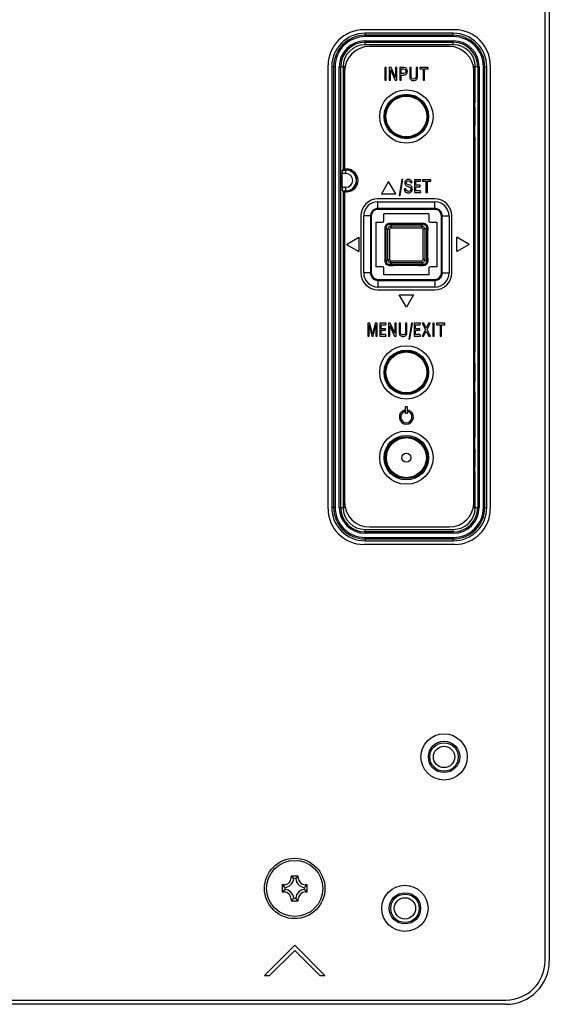
# Model space of a CAD drawing. Extents: x 0 to 3500, y 0 to 2300.
# Drawn here: x 3335 to 3409, y 558 to 696 of the extents above; entities that cross this region are included whole.
import ezdxf

# ---------------------------------------------------------------- set-up
doc = ezdxf.new("R2010")
doc.units = 0
doc.header["$LTSCALE"] = 192.5
doc.layers.get('0').update_dxf_attribs({"linetype": 'CONTINUOUS'})
for name, color, linetype in [('02___PRT_ALL_AXES', 7, 'CONTINUOUS'), ('03_ALL_AXES', 7, 'CONTINUOUS'), ('08_ALL_DRAFTS', 7, 'CONTINUOUS'), ('09_ALL_ROUNDS', 7, 'CONTINUOUS'), ('10_ALL_CHAMFER', 7, 'CONTINUOUS'), ('20_ALL_FEATURES', 7, 'CONTINUOUS')]:
    doc.layers.add(name, color=color, linetype=linetype)

msp = doc.modelspace()

# ---------------------------------------------------------------- linework, layer by layer
at = {"color": 9, "linetype": 'CONTINUOUS'}
for p, q in [((3408.8026, 563.6551), (3408.8026, 1264.4551)), ((3380.4517, 689.4551), (3380.068, 689.4551)), ((3399.3372, 689.4551), (3398.9535, 689.4551)), ((3385.3026, 669.3884), (3385.3026, 670.4551)), ((3393.3026, 669.3884), (3393.3026, 670.4551)), ((3393.3026, 669.5084), (3385.3026, 669.5084)), ((3393.3026, 669.3884), (3385.3026, 669.3884)), ((3384.3693, 668.4551), (3383.3026, 668.4551)), ((3384.2493, 668.4551), (3384.2493, 660.4551)), ((3384.3693, 668.4551), (3384.3693, 660.4551)), ((3394.236, 668.4551), (3395.3026, 668.4551)), ((3394.236, 660.4551), (3394.236, 668.4551)), ((3394.356, 660.4551), (3394.356, 668.4551)), ((3386.6925, 666.5659), (3386.4572, 666.8012)), ((3387.1918, 667.0652), (3386.9565, 667.3006)), ((3391.4134, 667.0652), (3391.6488, 667.3006)), ((3391.9127, 666.5659), (3392.1481, 666.8012)), ((3386.6925, 662.3443), (3386.4572, 662.109)), ((3391.9127, 662.3443), (3392.1481, 662.109)), ((3387.1918, 661.845), (3386.9565, 661.6097)), ((3391.4134, 661.845), (3391.6488, 661.6097)), ((3384.3693, 660.4551), (3383.3026, 660.4551)), ((3385.3026, 659.5218), (3393.3026, 659.5218)), ((3385.3026, 659.5218), (3385.3026, 658.4551)), ((3385.3026, 659.4018), (3393.3026, 659.4018)), ((3393.3026, 659.5218), (3393.3026, 658.4551)), ((3394.236, 660.4551), (3395.3026, 660.4551)), ((3380.068, 627.4551), (3380.4517, 627.4551)), ((3398.9535, 627.4551), (3399.3372, 627.4551)), ((3319.2069, 558.1551), (3403.3026, 558.1551))]:
    msp.add_line(p, q, dxfattribs=at)
at = {"color": 7, "linetype": 'CONTINUOUS'}
for p, q in [((3409.4026, 1264.4551), (3409.4026, 563.6551)), ((3396.1026, 694.6551), (3383.3026, 694.6551)), ((3378.3026, 627.2551), (3378.3026, 689.6551)), ((3380.411, 689.4918), (3380.6769, 689.4918)), ((3380.4518, 689.4754), (3380.411, 689.4918)), ((3380.4568, 689.4551), (3380.4517, 689.4755)), ((3380.4517, 689.4755), (3380.4517, 689.4551)), ((3380.4517, 684.3837), (3380.4517, 689.4551)), ((3380.4568, 689.4551), (3380.6671, 689.4551)), ((3380.4852, 689.0561), (3380.4568, 689.4551)), ((3398.7283, 689.4918), (3398.9943, 689.4918)), ((3398.7381, 689.4551), (3398.9484, 689.4551)), ((3398.9484, 689.4551), (3398.9201, 689.0561)), ((3398.9535, 689.4755), (3398.9484, 689.4551)), ((3398.9943, 689.4918), (3398.9535, 689.4754)), ((3398.9535, 689.4551), (3398.9535, 689.4755)), ((3398.9535, 689.4551), (3398.9535, 684.3946)), ((3401.1026, 689.6551), (3401.1026, 627.2551)), ((3380.4517, 684.3837), (3380.4852, 684.8542)), ((3380.5026, 684.4551), (3380.4721, 684.67)), ((3398.9026, 684.466), (3398.9026, 683.7051)), ((3398.9026, 683.7051), (3398.9682, 683.6789)), ((3398.9026, 681.2051), (3398.9682, 681.2313)), ((3398.9026, 681.2051), (3398.9026, 679.6051)), ((3398.8026, 679.6051), (3398.9026, 679.6051)), ((3398.9945, 679.5684), (3398.8026, 679.5684)), ((3398.9026, 679.6051), (3398.9945, 679.5684)), ((3398.9945, 657.584), (3398.9945, 679.5684)), ((3393.3026, 670.8551), (3385.3026, 670.8551)), ((3385.3026, 670.4551), (3393.3026, 670.4551)), ((3382.9026, 668.4551), (3382.9026, 660.4551)), ((3383.3026, 660.4551), (3383.3026, 668.4551)), ((3392.4526, 668.7551), (3386.1526, 668.7551)), ((3386.1526, 667.8051), (3386.1526, 668.7551)), ((3392.4526, 668.7551), (3392.4526, 667.8051)), ((3395.3026, 668.4551), (3395.3026, 660.4551)), ((3395.7026, 660.4551), (3395.7026, 668.4551)), ((3385.0026, 667.6051), (3385.9527, 667.6051)), ((3385.0026, 667.6051), (3385.0026, 661.3051)), ((3392.6526, 667.6051), (3393.6026, 667.6051)), ((3393.6026, 667.6051), (3393.6026, 661.3051)), ((3385.9527, 661.3051), (3385.0026, 661.3051)), ((3386.1526, 660.1551), (3386.1526, 661.1051)), ((3392.4526, 661.1051), (3392.4526, 660.1551)), ((3393.6026, 661.3051), (3392.6526, 661.3051)), ((3392.4526, 660.1551), (3386.1526, 660.1551)), ((3393.3026, 658.4551), (3385.3026, 658.4551)), ((3385.3026, 658.0551), (3393.3026, 658.0551)), ((3380.4852, 657.0561), (3380.4517, 657.5265)), ((3380.5026, 657.4551), (3380.4721, 657.2403)), ((3380.6026, 657.4551), (3380.5026, 657.4551)), ((3398.9026, 657.4551), (3398.8026, 657.4551)), ((3380.4517, 652.3837), (3380.4852, 652.8542)), ((3380.5026, 652.4551), (3380.4721, 652.67)), ((3380.5026, 652.4551), (3380.6026, 652.4551)), ((3398.8026, 652.4551), (3398.9026, 652.4551)), ((3398.9026, 649.3051), (3398.8026, 649.3051)), ((3398.9026, 649.3051), (3398.9026, 647.7051)), ((3398.9026, 647.7051), (3398.9682, 647.6789)), ((3398.9026, 645.2051), (3398.9682, 645.2313)), ((3398.9026, 645.2051), (3398.9026, 643.6051)), ((3398.9026, 637.3051), (3398.9026, 635.7051)), ((3398.9026, 635.7051), (3398.9682, 635.6789)), ((3398.9026, 633.2051), (3398.9682, 633.2313)), ((3398.9026, 633.2051), (3398.9026, 632.4551)), ((3380.4852, 632.0561), (3380.4517, 632.5265)), ((3380.4517, 627.4551), (3380.4517, 632.5265)), ((3380.5026, 632.4551), (3380.4721, 632.2403)), ((3398.9535, 632.5265), (3398.9535, 627.4551)), ((3380.4852, 627.8542), (3380.4568, 627.4551)), ((3398.9484, 627.4551), (3398.9201, 627.8542)), ((3380.4518, 627.4348), (3380.411, 627.4184)), ((3380.7037, 627.4184), (3380.411, 627.4184)), ((3380.4517, 627.4551), (3380.4517, 627.4348)), ((3380.4518, 627.4348), (3380.4568, 627.4551)), ((3380.6939, 627.4551), (3380.4568, 627.4551)), ((3398.9943, 627.4184), (3398.7015, 627.4184)), ((3398.9484, 627.4551), (3398.7113, 627.4551)), ((3398.9484, 627.4551), (3398.9535, 627.4348)), ((3398.9535, 627.4348), (3398.9535, 627.4551)), ((3398.9943, 627.4184), (3398.9535, 627.4348)), ((3396.1026, 622.2551), (3383.3026, 622.2551)), ((3373.6026, 565.8551), (3369.36, 561.6125)), ((3370.0671, 561.6125), (3373.6026, 565.148)), ((3377.8453, 561.6125), (3373.6026, 565.8551)), ((3373.6026, 565.148), (3377.1382, 561.6125)), ((3369.36, 561.6125), (3370.0671, 561.6125)), ((3377.1382, 561.6125), (3377.8453, 561.6125)), ((3403.3026, 557.5551), (3318.7213, 557.5551))]:
    msp.add_line(p, q, dxfattribs=at)
at = {"color": 2, "linetype": 'CONTINUOUS'}
for p, q in [((3386.4538, 689.3551), (3386.2559, 689.3551)), ((3386.2559, 689.3551), (3386.2559, 687.5551)), ((3386.4538, 687.5551), (3386.4538, 689.3551)), ((3387.1431, 689.3551), (3386.8779, 689.3551)), ((3386.8779, 689.3551), (3386.8779, 687.5551)), ((3387.0739, 689.0224), (3387.7398, 687.5551)), ((3387.0739, 687.5551), (3387.0739, 689.0224)), ((3387.7778, 687.9524), (3387.1431, 689.3551)), ((3387.9757, 689.3551), (3387.7778, 689.3551)), ((3387.7778, 689.3551), (3387.7778, 687.9524)), ((3387.9757, 687.5551), (3387.9757, 689.3551)), ((3388.976, 689.3551), (3388.3852, 689.3551)), ((3388.3852, 689.3551), (3388.3852, 687.5551)), ((3388.5812, 689.137), (3388.9019, 689.137)), ((3388.5812, 688.4984), (3388.5812, 689.137)), ((3388.7908, 688.4984), (3388.5812, 688.4984)), ((3389.9675, 689.3551), (3389.7696, 689.3551)), ((3389.7696, 689.3551), (3389.7696, 688.0962)), ((3389.9675, 688.1194), (3389.9675, 689.3551)), ((3390.8674, 689.3551), (3390.6695, 689.3551)), ((3390.6695, 689.3551), (3390.6695, 688.1718)), ((3390.8674, 688.134), (3390.8674, 689.3551)), ((3392.3493, 689.3551), (3391.1794, 689.3551)), ((3391.1794, 689.3551), (3391.1794, 689.137)), ((3391.1794, 689.137), (3391.6659, 689.137)), ((3391.6659, 689.137), (3391.6659, 687.5551)), ((3391.8619, 689.137), (3392.3493, 689.137)), ((3391.8619, 687.5551), (3391.8619, 689.137)), ((3392.3493, 689.137), (3392.3493, 689.3551)), ((3386.2559, 687.5551), (3386.4538, 687.5551)), ((3386.8779, 687.5551), (3387.0739, 687.5551)), ((3387.7398, 687.5551), (3387.9757, 687.5551)), ((3388.3852, 687.5551), (3388.5812, 687.5551)), ((3388.5812, 688.2839), (3388.936, 688.2839)), ((3388.5812, 687.5551), (3388.5812, 688.2839)), ((3391.6659, 687.5551), (3391.8619, 687.5551)), ((3386.8026, 673.2872), (3385.8026, 671.5551)), ((3387.8026, 671.5551), (3386.8026, 673.2872)), ((3388.6741, 673.5771), (3388.3026, 671.331)), ((3388.4372, 671.331), (3388.8096, 673.5771)), ((3388.8096, 673.5771), (3388.6741, 673.5771)), ((3389.9542, 673.0481), (3390.1014, 673.22)), ((3391.3503, 673.5551), (3390.4534, 673.5551)), ((3390.4534, 673.5551), (3390.4534, 671.7551)), ((3390.6493, 673.3431), (3391.2967, 673.3431)), ((3390.6493, 672.791), (3390.6493, 673.3431)), ((3391.2967, 673.3431), (3391.3503, 673.5551)), ((3392.7406, 673.5551), (3391.5707, 673.5551)), ((3391.5707, 673.5551), (3391.5707, 673.337)), ((3391.5707, 673.337), (3392.0572, 673.337)), ((3392.0572, 673.337), (3392.0572, 671.7551)), ((3392.2531, 673.337), (3392.7406, 673.337)), ((3392.2531, 671.7551), (3392.2531, 673.337)), ((3392.7406, 673.337), (3392.7406, 673.5551)), ((3389.1713, 672.3413), (3389.0056, 672.1695)), ((3391.2421, 672.791), (3390.6493, 672.791)), ((3390.6493, 672.5765), (3391.2421, 672.5765)), ((3390.6493, 671.9696), (3390.6493, 672.5765)), ((3391.2986, 671.9696), (3390.6493, 671.9696)), ((3391.2421, 672.5765), (3391.2421, 672.791)), ((3391.3562, 671.7551), (3391.2986, 671.9696)), ((3385.8026, 671.5551), (3387.8026, 671.5551)), ((3388.3026, 671.331), (3388.4372, 671.331)), ((3390.4534, 671.7551), (3391.3562, 671.7551)), ((3392.0572, 671.7551), (3392.2531, 671.7551)), ((3380.8706, 664.4551), (3382.6026, 665.4551)), ((3382.6026, 665.4551), (3382.6026, 663.4551)), ((3398.1347, 664.4551), (3396.4026, 665.4551)), ((3396.4026, 663.4551), (3396.4026, 665.4551)), ((3380.8706, 664.4551), (3382.6026, 663.4551)), ((3398.1347, 664.4551), (3396.4026, 663.4551)), ((3388.3026, 657.3551), (3390.3026, 657.3551)), ((3389.3026, 655.6231), (3388.3026, 657.3551)), ((3390.3026, 657.3551), (3389.3026, 655.6231)), ((3384.1827, 653.3551), (3383.8765, 653.3551)), ((3383.8765, 653.3551), (3383.8765, 651.5551)), ((3384.054, 653.154), (3384.4449, 651.5551)), ((3384.054, 651.5551), (3384.054, 653.154)), ((3384.5434, 651.8878), (3384.1827, 653.3551)), ((3384.9002, 653.3551), (3384.5434, 651.8878)), ((3384.638, 651.5551), (3385.028, 653.1553)), ((3385.2054, 653.3551), (3384.9002, 653.3551)), ((3385.028, 653.1553), (3385.028, 651.5551)), ((3385.2054, 651.5551), (3385.2054, 653.3551)), ((3386.4719, 653.3551), (3385.5749, 653.3551)), ((3385.5749, 653.3551), (3385.5749, 651.5551)), ((3385.7709, 653.1431), (3386.4182, 653.1431)), ((3385.7709, 652.591), (3385.7709, 653.1431)), ((3386.3636, 652.591), (3385.7709, 652.591)), ((3386.3636, 652.3765), (3386.3636, 652.591)), ((3386.4182, 653.1431), (3386.4719, 653.3551)), ((3387.0451, 653.3551), (3386.7799, 653.3551)), ((3386.7799, 653.3551), (3386.7799, 651.5551)), ((3386.9759, 653.0224), (3387.6418, 651.5551)), ((3386.9759, 651.5551), (3386.9759, 653.0224)), ((3387.6798, 651.9524), (3387.0451, 653.3551)), ((3387.8777, 653.3551), (3387.6798, 653.3551)), ((3387.6798, 653.3551), (3387.6798, 651.9524)), ((3387.8777, 651.5551), (3387.8777, 653.3551)), ((3388.4754, 653.3551), (3388.2775, 653.3551)), ((3388.2775, 653.3551), (3388.2775, 652.0962)), ((3388.4754, 652.1194), (3388.4754, 653.3551)), ((3389.3753, 653.3551), (3389.1773, 653.3551)), ((3389.1773, 653.3551), (3389.1773, 652.1718)), ((3389.3753, 652.134), (3389.3753, 653.3551)), ((3390.0168, 653.3771), (3389.6453, 651.131)), ((3389.7799, 651.131), (3390.1523, 653.3771)), ((3390.1523, 653.3771), (3390.0168, 653.3771)), ((3391.2988, 653.3551), (3390.4019, 653.3551)), ((3390.4019, 653.3551), (3390.4019, 651.5551)), ((3390.5978, 653.1431), (3391.2452, 653.1431)), ((3390.5978, 652.591), (3390.5978, 653.1431)), ((3391.1906, 652.591), (3390.5978, 652.591)), ((3391.1906, 652.3765), (3391.1906, 652.591)), ((3391.2452, 653.1431), (3391.2988, 653.3551)), ((3391.9784, 652.4789), (3391.5026, 651.5551)), ((3391.7424, 653.3551), (3391.5045, 653.3551)), ((3391.5045, 653.3551), (3391.9784, 652.4789)), ((3392.0915, 652.7031), (3391.7424, 653.3551)), ((3392.4298, 653.3551), (3392.0915, 652.7031)), ((3392.2075, 652.4862), (3392.655, 653.3551)), ((3392.7047, 651.5551), (3392.2075, 652.4862)), ((3392.655, 653.3551), (3392.4298, 653.3551)), ((3393.2224, 653.3551), (3393.0245, 653.3551)), ((3393.0245, 653.3551), (3393.0245, 651.5551)), ((3393.2224, 651.5551), (3393.2224, 653.3551)), ((3394.7287, 653.3551), (3393.5588, 653.3551)), ((3393.5588, 653.3551), (3393.5588, 653.137)), ((3393.5588, 653.137), (3394.0453, 653.137)), ((3394.0453, 653.137), (3394.0453, 651.5551)), ((3394.2412, 653.137), (3394.7287, 653.137)), ((3394.2412, 651.5551), (3394.2412, 653.137)), ((3394.7287, 653.137), (3394.7287, 653.3551)), ((3383.8765, 651.5551), (3384.054, 651.5551)), ((3384.4449, 651.5551), (3384.638, 651.5551)), ((3385.028, 651.5551), (3385.2054, 651.5551)), ((3385.5749, 651.5551), (3386.4777, 651.5551)), ((3385.7709, 652.3765), (3386.3636, 652.3765)), ((3385.7709, 651.7696), (3385.7709, 652.3765)), ((3386.4202, 651.7696), (3385.7709, 651.7696)), ((3386.4777, 651.5551), (3386.4202, 651.7696)), ((3386.7799, 651.5551), (3386.9759, 651.5551)), ((3387.6418, 651.5551), (3387.8777, 651.5551)), ((3389.6453, 651.131), (3389.7799, 651.131)), ((3390.4019, 651.5551), (3391.3047, 651.5551)), ((3390.5978, 652.3765), (3391.1906, 652.3765)), ((3390.5978, 651.7696), (3390.5978, 652.3765)), ((3391.2472, 651.7696), (3390.5978, 651.7696)), ((3391.3047, 651.5551), (3391.2472, 651.7696)), ((3391.5026, 651.5551), (3391.7327, 651.5551)), ((3391.7327, 651.5551), (3392.0915, 652.262)), ((3392.0915, 652.262), (3392.4697, 651.5551)), ((3392.4697, 651.5551), (3392.7047, 651.5551)), ((3393.0245, 651.5551), (3393.2224, 651.5551)), ((3394.0453, 651.5551), (3394.2412, 651.5551)), ((3389.2026, 641.6715), (3389.4026, 641.6715)), ((3389.2026, 640.6715), (3389.2026, 641.6715)), ((3389.4026, 641.6715), (3389.4026, 640.6715)), ((3389.0026, 641.1254), (3389.0026, 640.9131)), ((3389.4026, 640.6715), (3389.2026, 640.6715)), ((3389.6026, 641.1254), (3389.6026, 640.9131))]:
    msp.add_line(p, q, dxfattribs=at)
at = {"color": 7, "linetype": 'CONTINUOUS'}
for centre, radius in [((3389.3026, 682.4551), 3.75), ((3389.3026, 646.4551), 3.1258), ((3389.3026, 634.4551), 3.1258)]:
    msp.add_circle(centre, radius, dxfattribs=at)
for centre, radius, start, end in [((3383.3026, 689.6551), 5, 90, 180), ((3396.1026, 689.6551), 5, 0, 90), ((3383.5026, 689.4551), 3.0919, 90, 179.320506), ((3395.9026, 689.4551), 3.0919, 0.679494, 90), ((3385.3026, 668.4551), 2.4, 90, 180), ((3385.3026, 668.4551), 2, 90, 180), ((3393.3026, 668.4551), 2.4, 0, 90), ((3393.3026, 668.4551), 2, 0, 90), ((3385.3026, 660.4551), 2.4, 180, 270), ((3385.3026, 660.4551), 2, 180, 270), ((3393.3026, 660.4551), 2.4, 270, 360), ((3393.3026, 660.4551), 2, 270, 360), ((3383.3026, 627.2551), 5, 180, 270), ((3383.5026, 627.4551), 3.0919, 180.679494, 270), ((3395.9026, 627.4551), 3.0919, 270, 359.320506), ((3396.1026, 627.2551), 5, 270, 360), ((3403.3026, 563.6551), 6.1, 270, 360)]:
    msp.add_arc(centre, radius, start, end, dxfattribs=at)
at = {"color": 9, "linetype": 'CONTINUOUS'}
for centre, radius, start, end in [((3385.3026, 668.4551), 1.0533, 90, 180), ((3385.3026, 668.4551), 0.9333, 90, 180), ((3393.3026, 668.4551), 1.0533, 0, 90), ((3393.3026, 668.4551), 0.9333, 0, 90), ((2914.6027, 664.4551), 472.0945, 359.743824, 0.256176), ((2909.2227, 664.4551), 477.7465, 359.743824, 0.256176), ((3389.3026, 1144.535), 477.7465, 269.743824, 270.256176), ((3389.3026, 1139.155), 472.0945, 269.743824, 270.256176), ((3869.3825, 664.4551), 477.7465, 179.743824, 180.256176), ((3864.0025, 664.4551), 472.0945, 179.743824, 180.256176), ((3389.3026, 184.3752), 477.7465, 89.743824, 90.256176), ((3389.3026, 189.7552), 472.0945, 89.743824, 90.256176), ((3385.3026, 660.4551), 1.0533, 180, 270), ((3385.3026, 660.4551), 0.9333, 180, 270), ((3393.3026, 660.4551), 1.0533, 270, 360), ((3393.3026, 660.4551), 0.9333, 270, 360), ((3382.5026, 663.3551), 7.0532, 253.391135, 254.362614), ((3403.3026, 563.6551), 5.5, 270, 360)]:
    msp.add_arc(centre, radius, start, end, dxfattribs=at)
at = {"color": 2, "linetype": 'CONTINUOUS'}
for radius, start, end in [(1, 107.457603, 72.542397), (0.8, 112.024313, 67.975687)]:
    msp.add_arc((3389.3026, 640.1715), radius, start, end, dxfattribs=at)
at = {"color": 7, "linetype": 'CONTINUOUS'}
for centre, major_axis, ratio, start_param, end_param in [((3398.4113, 683.7226), (0.5, 0), 0.03492077, -0.66112881, -0.13484823), ((3398.4113, 681.1877), (0.5, 0), 0.03492077, 0.18142111, 0.66112881), ((3385.9526, 667.8051), (-0.1415, 0.1415), 0.99969546, 2.35634678, 3.92683852), ((3392.6527, 667.8051), (-0.1415, -0.1415), 0.99969546, -0.78524587, 0.78524587), ((3385.9526, 661.1051), (-0.1415, -0.1415), 0.99969546, 2.35634678, 3.92683852), ((3392.6527, 661.1051), (-0.1415, 0.1415), 0.99969546, -0.78524587, 0.78524587), ((3398.4113, 647.7226), (0.5, 0), 0.03492077, -0.66112881, -0.13484823), ((3398.4113, 645.1877), (0.5, 0), 0.03492077, 0.18142111, 0.66112881), ((3398.4113, 635.7226), (0.5, 0), 0.03492077, -0.66112881, -0.13484823), ((3398.4113, 633.1877), (0.5, 0), 0.03492077, 0.18142111, 0.66112881)]:
    msp.add_ellipse(centre, major_axis=major_axis, ratio=ratio, start_param=start_param, end_param=end_param, dxfattribs=at)
at = {"color": 2, "linetype": 'CONTINUOUS'}
for points in [[(3389.0816, 688.54), (3389.0248, 688.5118), (3388.9273, 688.4984), (3388.7908, 688.4984)], [(3388.9019, 689.137), (3389.1125, 689.137), (3389.2178, 689.0285), (3389.2178, 688.8128)], [(3388.936, 688.2839), (3389.0891, 688.2839), (3389.211, 688.3314), (3389.3027, 688.4276)], [(3389.3102, 689.2037), (3389.2246, 689.3039), (3389.1125, 689.3551), (3388.976, 689.3551)], [(3389.2178, 688.8128), (3389.2178, 688.6763), (3389.172, 688.5849), (3389.0816, 688.54)], [(3389.3027, 688.4276), (3389.3933, 688.5228), (3389.4391, 688.6519), (3389.4391, 688.8128)], [(3389.4391, 688.8128), (3389.4391, 688.9724), (3389.3962, 689.1028), (3389.3102, 689.2037)], [(3389.7696, 688.0962), (3389.7696, 687.9085), (3389.8174, 687.7623), (3389.9149, 687.6551)], [(3389.9149, 687.6551), (3390.0114, 687.549), (3390.145, 687.4954), (3390.3166, 687.4954)], [(3390.3283, 687.7221), (3390.0875, 687.7221), (3389.9675, 687.8537), (3389.9675, 688.1194)], [(3390.3166, 687.4954), (3390.5057, 687.4954), (3390.649, 687.5563), (3390.7455, 687.6795)], [(3390.5939, 687.8397), (3390.532, 687.7611), (3390.4433, 687.7221), (3390.3283, 687.7221)], [(3390.6695, 688.1718), (3390.6695, 688.0146), (3390.6442, 687.9037), (3390.5939, 687.8397)], [(3390.7455, 687.6795), (3390.8265, 687.783), (3390.8674, 687.9341), (3390.8674, 688.134)], [(3389.2132, 673.4686), (3389.1157, 673.3796), (3389.068, 673.2639), (3389.068, 673.12)], [(3389.5944, 673.6026), (3389.4375, 673.6026), (3389.3107, 673.5576), (3389.2132, 673.4686)], [(3389.2707, 673.12), (3389.2707, 673.1993), (3389.298, 673.2614), (3389.3535, 673.308)], [(3389.3535, 673.308), (3389.4082, 673.354), (3389.4833, 673.3772), (3389.5788, 673.3772)], [(3389.5788, 673.3772), (3389.7036, 673.3772), (3389.7992, 673.3358), (3389.8643, 673.2527)], [(3389.976, 673.4482), (3389.883, 673.5515), (3389.7563, 673.6026), (3389.5944, 673.6026)], [(3389.8643, 673.2527), (3389.9006, 673.2066), (3389.9308, 673.1383), (3389.9542, 673.0481)], [(3390.1014, 673.22), (3390.0653, 673.3187), (3390.0234, 673.3955), (3389.976, 673.4482)], [(3389.0056, 672.1695), (3389.0309, 672.0671), (3389.0641, 671.9867), (3389.103, 671.9293)], [(3389.068, 673.12), (3389.068, 673.0055), (3389.104, 672.8995), (3389.1772, 672.8032)], [(3389.103, 671.9293), (3389.2103, 671.771), (3389.3682, 671.693), (3389.5749, 671.693)], [(3389.3068, 672.0342), (3389.2395, 672.1037), (3389.1947, 672.206), (3389.1713, 672.3413)], [(3389.1772, 672.8032), (3389.2376, 672.741), (3389.2893, 672.6984), (3389.332, 672.6747)], [(3389.3925, 672.9344), (3389.3107, 672.9836), (3389.2707, 673.0457), (3389.2707, 673.12)], [(3389.611, 671.9123), (3389.4872, 671.9123), (3389.3858, 671.9525), (3389.3068, 672.0342)], [(3389.332, 672.6747), (3389.3751, 672.6509), (3389.4521, 672.6228), (3389.565, 672.5902)], [(3389.6187, 672.845), (3389.5155, 672.8751), (3389.4404, 672.9056), (3389.3925, 672.9344)], [(3389.565, 672.5902), (3389.7007, 672.5509), (3389.7953, 672.5058), (3389.8499, 672.4546)], [(3389.5749, 671.693), (3389.7465, 671.693), (3389.884, 671.7466), (3389.9871, 671.8505)], [(3389.8384, 672.0095), (3389.7758, 671.944), (3389.6997, 671.9123), (3389.611, 671.9123)], [(3389.9627, 672.6869), (3389.8889, 672.7471), (3389.7748, 672.7995), (3389.6187, 672.845)], [(3389.9318, 672.2462), (3389.9318, 672.1536), (3389.9006, 672.0744), (3389.8384, 672.0095)], [(3389.8499, 672.4546), (3389.9045, 672.4035), (3389.9318, 672.334), (3389.9318, 672.2462)], [(3390.1433, 672.2694), (3390.1433, 672.4498), (3390.0829, 672.5887), (3389.9627, 672.6869)], [(3389.9871, 671.8505), (3390.0907, 671.955), (3390.1433, 672.0951), (3390.1433, 672.2694)], [(3388.2775, 652.0962), (3388.2775, 651.9085), (3388.3252, 651.7623), (3388.4228, 651.6551)], [(3388.4228, 651.6551), (3388.5193, 651.549), (3388.6528, 651.4954), (3388.8244, 651.4954)], [(3388.8361, 651.7221), (3388.5953, 651.7221), (3388.4754, 651.8537), (3388.4754, 652.1194)], [(3388.8244, 651.4954), (3389.0135, 651.4954), (3389.1569, 651.5563), (3389.2533, 651.6795)], [(3389.1017, 651.8397), (3389.0399, 651.7611), (3388.9512, 651.7221), (3388.8361, 651.7221)], [(3389.1773, 652.1718), (3389.1773, 652.0146), (3389.152, 651.9037), (3389.1017, 651.8397)], [(3389.2533, 651.6795), (3389.3343, 651.783), (3389.3753, 651.9341), (3389.3753, 652.134)]]:
    msp.add_open_spline(points, degree=3, dxfattribs=at)
at = {"color": 9, "linetype": 'CONTINUOUS'}
for points, knots in [([(3386.3018, 666.7671), (3386.2989, 666.9436), (3386.4414, 667.3162), (3386.814, 667.4588), (3386.9907, 667.4559)], [0, 0, 0, 0, 0.49982306, 1, 1, 1, 1]), ([(3386.4572, 666.8012), (3386.4555, 666.7956), (3386.4375, 666.7865), (3386.3878, 666.7733), (3386.3382, 666.7689), (3386.3018, 666.7671)], [0, 0, 0, 0, 0.10969843, 0.32313932, 1, 1, 1, 1]), ([(3386.3018, 662.1432), (3386.3146, 662.9138), (3386.3371, 664.4551), (3386.3146, 665.9965), (3386.3018, 666.7671)], [0, 0, 0, 0, 0.50000129, 1, 1, 1, 1]), ([(3386.4572, 666.8012), (3386.4554, 666.9291), (3386.5588, 667.1988), (3386.8285, 667.3024), (3386.9565, 667.3006)], [0, 0, 0, 0, 0.49981687, 1, 1, 1, 1]), ([(3386.4572, 662.109), (3386.4608, 662.4983), (3386.4738, 664.0623), (3386.4683, 665.6265), (3386.4572, 666.8012)], [0, 0, 0, 0, 0.2488961, 1, 1, 1, 1]), ([(3386.6925, 666.5659), (3386.6925, 666.6933), (3386.7988, 666.9589), (3387.0644, 667.0652), (3387.1918, 667.0652)], [0, 0, 0, 0, 0.4999443, 1, 1, 1, 1]), ([(3386.6925, 666.5659), (3386.697, 666.5733), (3386.7309, 666.5754), (3386.783, 666.5852), (3386.868, 666.5886), (3386.9303, 666.5907), (3386.9645, 666.5912)], [0, 0, 0, 0, 0.09448993, 0.31108325, 0.62639853, 1, 1, 1, 1]), ([(3386.9565, 667.3006), (3386.9622, 667.3022), (3386.9713, 667.3203), (3386.9845, 667.3699), (3386.9889, 667.4195), (3386.9907, 667.4559)], [0, 0, 0, 0, 0.10969842, 0.32313931, 1, 1, 1, 1]), ([(3386.9565, 667.3006), (3387.1506, 667.2987), (3387.9326, 667.2919), (3388.7147, 667.2882), (3389.3026, 667.2882)], [0, 0, 0, 0, 0.24824577, 1, 1, 1, 1]), ([(3386.9645, 666.5912), (3386.9642, 666.6428), (3387.0069, 666.7508), (3387.1149, 666.7935), (3387.1666, 666.7933)], [0, 0, 0, 0, 0.49994339, 1, 1, 1, 1]), ([(3386.9907, 667.4559), (3387.1819, 667.4528), (3387.9525, 667.4404), (3388.7232, 667.4319), (3389.3026, 667.4319)], [0, 0, 0, 0, 0.24821822, 1, 1, 1, 1]), ([(3387.1918, 667.0652), (3387.1845, 667.0607), (3387.1824, 667.0269), (3387.1725, 666.9747), (3387.1691, 666.8898), (3387.167, 666.8274), (3387.1666, 666.7933)], [0, 0, 0, 0, 0.09448992, 0.31108324, 0.62639853, 1, 1, 1, 1]), ([(3389.3026, 667.4319), (3389.4965, 667.4319), (3390.2672, 667.4346), (3391.0378, 667.4464), (3391.6146, 667.4559)], [0, 0, 0, 0, 0.25151717, 1, 1, 1, 1]), ([(3389.3026, 667.2882), (3389.4993, 667.2882), (3390.2814, 667.2894), (3391.0634, 667.295), (3391.6488, 667.3006)], [0, 0, 0, 0, 0.25147917, 1, 1, 1, 1]), ([(3391.4134, 667.0652), (3391.4208, 667.0607), (3391.4229, 667.0269), (3391.4327, 666.9747), (3391.4361, 666.8898), (3391.4383, 666.8274), (3391.4387, 666.7933)], [0, 0, 0, 0, 0.09449164, 0.31108504, 0.62639951, 1, 1, 1, 1]), ([(3391.6146, 667.4559), (3391.7911, 667.4589), (3392.1637, 667.3164), (3392.3064, 666.9437), (3392.3034, 666.7671)], [0, 0, 0, 0, 0.49979768, 1, 1, 1, 1]), ([(3391.6488, 667.3006), (3391.6431, 667.3022), (3391.634, 667.3203), (3391.6208, 667.3699), (3391.6164, 667.4195), (3391.6146, 667.4559)], [0, 0, 0, 0, 0.10969843, 0.32313932, 1, 1, 1, 1]), ([(3391.9127, 666.5659), (3391.9082, 666.5733), (3391.8744, 666.5754), (3391.8222, 666.5852), (3391.7373, 666.5886), (3391.6749, 666.5907), (3391.6408, 666.5912)], [0, 0, 0, 0, 0.09448992, 0.31108323, 0.62639853, 1, 1, 1, 1]), ([(3391.6488, 667.3006), (3391.7766, 667.3024), (3392.0463, 667.1989), (3392.1499, 666.9292), (3392.1481, 666.8012)], [0, 0, 0, 0, 0.49979, 1, 1, 1, 1]), ([(3392.1481, 666.8012), (3392.1444, 666.412), (3392.1314, 664.8479), (3392.137, 663.2837), (3392.1481, 662.109)], [0, 0, 0, 0, 0.2488961, 1, 1, 1, 1]), ([(3392.1481, 666.8012), (3392.1497, 666.7956), (3392.1678, 666.7865), (3392.2174, 666.7733), (3392.267, 666.7689), (3392.3034, 666.7671)], [0, 0, 0, 0, 0.10969844, 0.32313932, 1, 1, 1, 1]), ([(3392.3034, 666.7671), (3392.2907, 665.9965), (3392.2681, 664.4551), (3392.2907, 662.9137), (3392.3034, 662.1432)], [0, 0, 0, 0, 0.50000129, 1, 1, 1, 1]), ([(3386.9907, 661.4543), (3386.8142, 661.4514), (3386.4415, 661.5939), (3386.2989, 661.9665), (3386.3018, 662.1432)], [0, 0, 0, 0, 0.49979768, 1, 1, 1, 1]), ([(3386.4572, 662.109), (3386.4555, 662.1147), (3386.4375, 662.1237), (3386.3878, 662.137), (3386.3382, 662.1414), (3386.3018, 662.1432)], [0, 0, 0, 0, 0.10969844, 0.32313932, 1, 1, 1, 1]), ([(3386.9565, 661.6097), (3386.8286, 661.6078), (3386.5589, 661.7113), (3386.4554, 661.981), (3386.4572, 662.109)], [0, 0, 0, 0, 0.49979, 1, 1, 1, 1]), ([(3386.6925, 662.3443), (3386.697, 662.337), (3386.7309, 662.3349), (3386.783, 662.325), (3386.868, 662.3216), (3386.9303, 662.3195), (3386.9645, 662.3191)], [0, 0, 0, 0, 0.09448992, 0.31108323, 0.62639853, 1, 1, 1, 1]), ([(3387.1918, 661.845), (3387.1845, 661.8495), (3387.1824, 661.8834), (3387.1725, 661.9355), (3387.1691, 662.0205), (3387.167, 662.0828), (3387.1666, 662.1169)], [0, 0, 0, 0, 0.09449164, 0.31108504, 0.62639951, 1, 1, 1, 1]), ([(3391.9127, 662.3443), (3391.9127, 662.2169), (3391.8064, 661.9514), (3391.5408, 661.845), (3391.4134, 661.845)], [0, 0, 0, 0, 0.4999443, 1, 1, 1, 1]), ([(3391.4134, 661.845), (3391.4208, 661.8495), (3391.4229, 661.8834), (3391.4327, 661.9355), (3391.4361, 662.0205), (3391.4383, 662.0828), (3391.4387, 662.1169)], [0, 0, 0, 0, 0.09448992, 0.31108324, 0.62639853, 1, 1, 1, 1]), ([(3391.6408, 662.3191), (3391.641, 662.2674), (3391.5983, 662.1594), (3391.4903, 662.1167), (3391.4387, 662.1169)], [0, 0, 0, 0, 0.49994339, 1, 1, 1, 1]), ([(3392.3034, 662.1432), (3392.3064, 661.9667), (3392.1639, 661.594), (3391.7912, 661.4514), (3391.6146, 661.4543)], [0, 0, 0, 0, 0.49982306, 1, 1, 1, 1]), ([(3391.9127, 662.3443), (3391.9082, 662.337), (3391.8744, 662.3349), (3391.8222, 662.325), (3391.7373, 662.3216), (3391.6749, 662.3195), (3391.6408, 662.3191)], [0, 0, 0, 0, 0.09448993, 0.31108325, 0.62639853, 1, 1, 1, 1]), ([(3392.1481, 662.109), (3392.1499, 661.9811), (3392.0464, 661.7114), (3391.7767, 661.6079), (3391.6488, 661.6097)], [0, 0, 0, 0, 0.49981687, 1, 1, 1, 1]), ([(3392.1481, 662.109), (3392.1497, 662.1147), (3392.1678, 662.1237), (3392.2174, 662.137), (3392.267, 662.1414), (3392.3034, 662.1432)], [0, 0, 0, 0, 0.10969843, 0.32313932, 1, 1, 1, 1]), ([(3389.3026, 661.6221), (3389.106, 661.6221), (3388.3239, 661.6209), (3387.5418, 661.6152), (3386.9565, 661.6097)], [0, 0, 0, 0, 0.25147917, 1, 1, 1, 1]), ([(3386.9565, 661.6097), (3386.9622, 661.608), (3386.9713, 661.59), (3386.9845, 661.5403), (3386.9889, 661.4907), (3386.9907, 661.4543)], [0, 0, 0, 0, 0.10969843, 0.32313932, 1, 1, 1, 1]), ([(3389.3026, 661.4783), (3389.1088, 661.4783), (3388.3381, 661.4757), (3387.5674, 661.4639), (3386.9907, 661.4543)], [0, 0, 0, 0, 0.25151717, 1, 1, 1, 1]), ([(3391.6488, 661.6097), (3391.4546, 661.6115), (3390.6726, 661.6183), (3389.8905, 661.6221), (3389.3026, 661.6221)], [0, 0, 0, 0, 0.24824577, 1, 1, 1, 1]), ([(3391.6146, 661.4543), (3391.4233, 661.4575), (3390.6527, 661.4698), (3389.882, 661.4783), (3389.3026, 661.4783)], [0, 0, 0, 0, 0.24821822, 1, 1, 1, 1]), ([(3391.6488, 661.6097), (3391.6431, 661.608), (3391.634, 661.59), (3391.6208, 661.5403), (3391.6164, 661.4907), (3391.6146, 661.4543)], [0, 0, 0, 0, 0.10969842, 0.32313931, 1, 1, 1, 1])]:
    msp.add_open_spline(points, degree=3, knots=knots, dxfattribs=at)
for points in [[(3391.4134, 667.0652), (3391.5408, 667.0652), (3391.6765, 667.0092), (3391.7666, 666.9191)], [(3391.4387, 666.7933), (3391.4903, 666.7935), (3391.5455, 666.771), (3391.582, 666.7345)], [(3391.582, 666.7345), (3391.6185, 666.698), (3391.641, 666.6428), (3391.6408, 666.5912)], [(3391.7666, 666.9191), (3391.8567, 666.829), (3391.9127, 666.6933), (3391.9127, 666.5659)], [(3386.8387, 661.9911), (3386.7486, 662.0812), (3386.6925, 662.2169), (3386.6925, 662.3443)], [(3387.0232, 662.1757), (3386.9867, 662.2122), (3386.9642, 662.2674), (3386.9645, 662.3191)], [(3387.1666, 662.1169), (3387.1149, 662.1167), (3387.0598, 662.1392), (3387.0232, 662.1757)], [(3387.1918, 661.845), (3387.0644, 661.845), (3386.9287, 661.9011), (3386.8387, 661.9911)]]:
    msp.add_open_spline(points, degree=3, dxfattribs=at)
at = {"layer": '02___PRT_ALL_AXES', "color": 7, "linetype": 'CONTINUOUS'}
for centre, radius in [((3394.6026, 592.3551), 3.25), ((3394.6026, 592.3551), 1.5), ((3389.1026, 571.0551), 3.25), ((3389.1026, 571.0551), 1.5)]:
    msp.add_circle(centre, radius, dxfattribs=at)
at = {"layer": '03_ALL_AXES', "color": 7, "linetype": 'CONTINUOUS'}
for centre, radius in [((3389.3026, 682.4551), 3.1258), ((3389.3026, 646.4551), 3.75), ((3389.3026, 634.4551), 3.75), ((3389.3026, 634.4551), 0.6417)]:
    msp.add_circle(centre, radius, dxfattribs=at)
at = {"layer": '08_ALL_DRAFTS', "color": 7, "linetype": 'CONTINUOUS'}
for p, q in [((3395.9026, 692.547), (3383.5026, 692.547)), ((3380.5026, 688.4865), (3380.6026, 688.4865)), ((3380.5026, 685.4237), (3380.5026, 688.4865)), ((3398.8026, 688.4865), (3398.9026, 688.4865)), ((3398.9026, 685.4237), (3398.9026, 688.4865)), ((3380.6026, 684.3262), (3380.4108, 684.3262)), ((3380.4108, 684.3262), (3380.4108, 674.9621)), ((3380.6026, 685.4237), (3380.5026, 685.4237)), ((3380.5026, 684.4551), (3380.6026, 684.4551)), ((3398.9026, 685.4237), (3398.8026, 685.4237)), ((3398.9332, 684.6809), (3398.9026, 684.466)), ((3398.9026, 684.466), (3398.9535, 684.3946)), ((3398.9201, 684.865), (3398.9535, 684.3946)), ((3398.9682, 683.6789), (3398.8026, 683.6789)), ((3398.9682, 681.2313), (3398.9682, 683.6789)), ((3398.8026, 681.2313), (3398.9682, 681.2313)), ((3380.4108, 674.9621), (3380.3042, 674.9196)), ((3380.4108, 674.9621), (3380.8026, 674.9621)), ((3381.0026, 674.9488), (3381.0026, 675.0438)), ((3381.0096, 674.9408), (3381.0096, 675.0431)), ((3380.262, 672.4903), (3380.262, 674.4199)), ((3380.4108, 671.9481), (3380.3042, 671.9906)), ((3380.8026, 671.9481), (3380.4108, 671.9481)), ((3380.4108, 671.9481), (3380.4108, 657.584)), ((3381.0026, 671.8664), (3381.0026, 671.9615)), ((3381.0096, 671.8672), (3381.0096, 671.9695)), ((3380.4108, 657.584), (3380.6026, 657.584)), ((3398.8026, 657.584), (3398.9945, 657.584)), ((3398.9332, 657.2403), (3398.9026, 657.4551)), ((3398.9201, 657.0561), (3398.9535, 657.5265)), ((3380.5026, 656.4865), (3380.6026, 656.4865)), ((3380.5026, 653.4237), (3380.5026, 656.4865)), ((3398.8026, 656.4865), (3398.9026, 656.4865)), ((3398.9026, 653.4237), (3398.9026, 656.4865)), ((3380.6026, 653.4237), (3380.5026, 653.4237)), ((3398.9026, 653.4237), (3398.8026, 653.4237)), ((3398.9332, 652.67), (3398.9026, 652.4551)), ((3398.9201, 652.8542), (3398.9535, 652.3837)), ((3380.6026, 652.3262), (3380.4108, 652.3262)), ((3380.4108, 652.3262), (3380.4108, 632.584)), ((3398.8026, 652.3262), (3398.9945, 652.3262)), ((3398.9945, 649.3418), (3398.9945, 652.3262)), ((3398.9945, 649.3418), (3398.8026, 649.3418)), ((3398.9945, 649.3418), (3398.9026, 649.3051)), ((3398.9682, 647.6789), (3398.8026, 647.6789)), ((3398.9682, 645.2313), (3398.9682, 647.6789)), ((3398.8026, 645.2313), (3398.9682, 645.2313)), ((3398.9026, 643.6051), (3398.8026, 643.6051)), ((3398.9945, 643.5684), (3398.8026, 643.5684)), ((3398.9026, 643.6051), (3398.9945, 643.5684)), ((3398.9945, 637.3418), (3398.9945, 643.5684)), ((3398.8026, 637.3418), (3398.9945, 637.3418)), ((3398.8026, 637.3051), (3398.9026, 637.3051)), ((3398.9026, 637.3051), (3398.9945, 637.3418)), ((3398.9682, 635.6789), (3398.8026, 635.6789)), ((3398.9682, 633.2313), (3398.9682, 635.6789)), ((3398.9682, 633.2313), (3398.8026, 633.2313)), ((3380.4108, 632.584), (3380.6026, 632.584)), ((3380.6026, 632.4551), (3380.5026, 632.4551)), ((3398.9026, 632.4551), (3398.9535, 632.5265)), ((3398.9332, 632.2403), (3398.9026, 632.4551)), ((3398.9535, 632.5265), (3398.9201, 632.0561)), ((3380.5026, 631.4865), (3380.6026, 631.4865)), ((3380.5026, 628.4237), (3380.5026, 631.4865)), ((3398.8026, 631.4865), (3398.9026, 631.4865)), ((3398.9026, 628.4237), (3398.9026, 631.4865)), ((3380.6026, 628.4237), (3380.5026, 628.4237)), ((3398.9026, 628.4237), (3398.8026, 628.4237)), ((3383.5026, 624.3633), (3395.9026, 624.3633)), ((3374.1026, 575.6051), (3373.1026, 575.6051)), ((3373.1026, 575.6051), (3373.466, 575.2417)), ((3373.1026, 575.6051), (3373.1026, 575.3551)), ((3373.7435, 575.2411), (3373.4618, 575.2411)), ((3374.1026, 575.6051), (3373.7387, 575.2411)), ((3374.1026, 575.3551), (3374.1026, 575.6051)), ((3372.1026, 574.3551), (3371.8526, 574.3551)), ((3371.8526, 574.3551), (3372.2166, 573.9911)), ((3371.8526, 574.3551), (3371.8526, 573.3551)), ((3371.8526, 573.3551), (3372.216, 573.7185)), ((3372.2166, 573.996), (3372.2166, 573.7143)), ((3374.9887, 573.7143), (3374.9887, 573.996)), ((3375.3526, 573.3551), (3374.9887, 573.7191)), ((3375.3526, 574.3551), (3374.9892, 573.9917)), ((3375.3526, 574.3551), (3375.1026, 574.3551)), ((3375.3526, 573.3551), (3375.3526, 574.3551)), ((3371.8526, 573.3551), (3372.1026, 573.3551)), ((3373.1026, 572.1051), (3373.4666, 572.4691)), ((3373.1026, 572.3551), (3373.1026, 572.1051)), ((3373.1026, 572.1051), (3374.1026, 572.1051)), ((3373.4618, 572.4691), (3373.7435, 572.4691)), ((3374.1026, 572.1051), (3373.7392, 572.4685)), ((3374.1026, 572.1051), (3374.1026, 572.3551)), ((3375.1026, 573.3551), (3375.3526, 573.3551))]:
    msp.add_line(p, q, dxfattribs=at)
at = {"layer": '08_ALL_DRAFTS', "color": 9, "linetype": 'CONTINUOUS'}
for p, q in [((3380.3042, 674.9196), (3380.8026, 674.9196)), ((3380.8026, 674.4199), (3380.262, 674.4199)), ((3380.262, 672.4903), (3380.8026, 672.4903)), ((3380.3042, 671.9906), (3380.8026, 671.9906)), ((3373.3526, 575.3551), (3373.1026, 575.3551)), ((3374.1026, 575.3551), (3373.8526, 575.3551)), ((3372.1026, 574.1051), (3372.1026, 574.3551)), ((3372.1026, 573.3551), (3372.1026, 573.6051)), ((3375.1026, 574.3551), (3375.1026, 574.1051)), ((3375.1026, 573.6051), (3375.1026, 573.3551)), ((3373.1026, 572.3551), (3373.3526, 572.3551)), ((3373.8526, 572.3551), (3374.1026, 572.3551))]:
    msp.add_line(p, q, dxfattribs=at)
at = {"layer": '08_ALL_DRAFTS', "color": 7, "linetype": 'CONTINUOUS'}
for centre, radius, start, end in [((3380.8026, 673.4551), 1.507, 82.373467, 90), ((3380.8026, 673.4551), 1.5, 277.93152, 82.06848), ((3380.8026, 673.4551), 1.507, 270, 277.626533), ((3372.1026, 575.3551), 1, 270, 360), ((3372.1026, 575.3551), 1.364, 274.793216, 355.206784), ((3375.1026, 575.3551), 1.364, 184.793216, 265.206784), ((3375.1026, 575.3551), 1, 180, 270), ((3372.1026, 572.3551), 1.364, 4.793216, 85.206784), ((3375.1026, 572.3551), 1.364, 94.793216, 175.206784), ((3372.1026, 572.3551), 1, 0, 90), ((3375.1026, 572.3551), 1, 90, 180)]:
    msp.add_arc(centre, radius, start, end, dxfattribs=at)
for centre, start_param, end_param in [((3380.3058, 674.4199), 0.03490658, 1.57079633), ((3380.3058, 672.4903), -4.71238898, -3.17649924)]:
    msp.add_ellipse(centre, major_axis=(0, 0.5), ratio=0.08748866, start_param=start_param, end_param=end_param, dxfattribs=at)
at = {"layer": '09_ALL_ROUNDS', "color": 9, "linetype": 'CONTINUOUS'}
for p, q in [((3383.5026, 693.6829), (3383.5026, 694.1551)), ((3395.9026, 693.6829), (3395.9026, 694.1551)), ((3395.9026, 693.8807), (3383.5026, 693.8807)), ((3395.9026, 693.6829), (3383.5026, 693.6829)), ((3383.5026, 693.0889), (3395.9026, 693.0889)), ((3383.5026, 692.547), (3383.5026, 693.0889)), ((3383.5026, 692.8897), (3395.9026, 692.8897)), ((3395.9026, 692.547), (3395.9026, 693.0889)), ((3379.2749, 689.4551), (3378.8026, 689.4551)), ((3379.0771, 689.4551), (3379.0771, 627.4551)), ((3379.2749, 689.4551), (3379.2749, 627.4551)), ((3379.8688, 689.4551), (3380.068, 689.4551)), ((3379.8688, 627.4551), (3379.8688, 689.4551)), ((3380.068, 627.4551), (3380.068, 689.4551)), ((3399.5365, 689.4551), (3399.3372, 689.4551)), ((3399.3372, 689.4551), (3399.3372, 627.4551)), ((3399.5365, 689.4551), (3399.5365, 627.4551)), ((3400.1304, 689.4551), (3400.6026, 689.4551)), ((3400.1304, 627.4551), (3400.1304, 689.4551)), ((3400.3282, 627.4551), (3400.3282, 689.4551)), ((3380.8026, 674.4199), (3380.8026, 674.9621)), ((3380.8026, 671.9481), (3380.8026, 672.4903)), ((3379.2749, 627.4551), (3378.8026, 627.4551)), ((3379.8688, 627.4551), (3380.068, 627.4551)), ((3399.5365, 627.4551), (3399.3372, 627.4551)), ((3400.1304, 627.4551), (3400.6026, 627.4551)), ((3383.5026, 623.8213), (3383.5026, 624.3633)), ((3395.9026, 624.0205), (3383.5026, 624.0205)), ((3395.9026, 623.8213), (3383.5026, 623.8213)), ((3395.9026, 623.8213), (3395.9026, 624.3633)), ((3383.5026, 623.2274), (3395.9026, 623.2274)), ((3383.5026, 623.2274), (3383.5026, 622.7551)), ((3383.5026, 623.0296), (3395.9026, 623.0296)), ((3395.9026, 623.2274), (3395.9026, 622.7551))]:
    msp.add_line(p, q, dxfattribs=at)
at = {"layer": '09_ALL_ROUNDS', "color": 7, "linetype": 'CONTINUOUS'}
for p, q in [((3395.3026, 692.3051), (3384.1026, 692.3051)), ((3380.4852, 689.0561), (3380.4852, 689.0128)), ((3380.5026, 688.4865), (3380.4895, 688.5129)), ((3398.8026, 628.2051), (3398.8026, 688.8051)), ((3398.9158, 688.5129), (3398.9026, 688.4865)), ((3398.9201, 689.0561), (3398.9201, 689.0128)), ((3380.4852, 684.8974), (3380.4852, 684.8542)), ((3380.4895, 685.3974), (3380.5026, 685.4237)), ((3398.9158, 685.3974), (3398.9026, 685.4237)), ((3398.9201, 684.865), (3398.9201, 684.8974)), ((3380.9026, 675.0551), (3380.6026, 675.0551)), ((3380.6026, 671.8551), (3380.9026, 671.8551)), ((3380.4852, 657.0128), (3380.4852, 657.0561)), ((3398.9201, 657.0128), (3398.9201, 657.0561)), ((3380.4895, 656.5129), (3380.5026, 656.4865)), ((3398.9158, 656.5129), (3398.9026, 656.4865)), ((3380.4852, 652.8974), (3380.4852, 652.8542)), ((3380.4895, 653.3974), (3380.5026, 653.4237)), ((3398.9158, 653.3974), (3398.9026, 653.4237)), ((3398.9201, 652.8542), (3398.9201, 652.8974)), ((3380.4852, 632.0128), (3380.4852, 632.0561)), ((3398.9201, 632.0128), (3398.9201, 632.0561)), ((3380.4895, 631.5129), (3380.5026, 631.4865)), ((3398.9158, 631.5129), (3398.9026, 631.4865)), ((3380.4852, 627.8542), (3380.4852, 627.8974)), ((3380.4895, 628.3974), (3380.5026, 628.4237)), ((3398.9026, 628.4237), (3398.9158, 628.3974)), ((3398.9201, 627.8542), (3398.9201, 627.8974)), ((3384.1026, 624.7051), (3395.3026, 624.7051))]:
    msp.add_line(p, q, dxfattribs=at)
at = {"layer": '09_ALL_ROUNDS', "color": 9, "linetype": 'CONTINUOUS'}
for centre, radius in [((3389.3026, 682.4551), 3.0071), ((3389.3026, 682.4551), 2.8694), ((3389.3026, 646.4551), 3.0071), ((3389.3026, 646.4551), 2.8694), ((3389.3026, 634.4551), 2.9538), ((3389.3026, 634.4551), 2.815), ((3373.6026, 573.8551), 3.95)]:
    msp.add_circle(centre, radius, dxfattribs=at)
at = {"layer": '09_ALL_ROUNDS', "color": 7, "linetype": 'CONTINUOUS'}
msp.add_circle((3373.6026, 573.8551), 4.25, dxfattribs=at)
at = {"layer": '09_ALL_ROUNDS', "color": 9, "linetype": 'CONTINUOUS'}
for centre, radius, start, end in [((3383.5026, 689.4551), 4.4255, 90, 180), ((3383.5026, 689.4551), 4.2278, 90, 180), ((3383.5026, 689.4551), 3.6338, 90, 180), ((3383.5026, 689.4551), 3.4346, 90, 180), ((3395.9026, 689.4551), 4.4255, 360, 90), ((3395.9026, 689.4551), 4.2278, 0, 90), ((3395.9026, 689.4551), 3.6338, 0, 90), ((3395.9026, 689.4551), 3.4346, 0, 90), ((3380.8026, 673.4551), 1.4645, 270, 90), ((3380.8026, 673.4551), 0.9648, 270, 90), ((3383.5026, 627.4551), 4.4255, 180, 270), ((3383.5026, 627.4551), 4.2278, 180, 270), ((3383.5026, 627.4551), 3.6338, 180, 270), ((3383.5026, 627.4551), 3.4346, 180, 270), ((3395.9026, 627.4551), 4.4255, 270, 0), ((3395.9026, 627.4551), 4.2278, 270, 360), ((3395.9026, 627.4551), 3.6338, 270, 360), ((3395.9026, 627.4551), 3.4346, 270, 360)]:
    msp.add_arc(centre, radius, start, end, dxfattribs=at)
at = {"layer": '09_ALL_ROUNDS', "color": 7, "linetype": 'CONTINUOUS'}
for centre, radius, start, end in [((3384.1026, 688.8051), 3.5, 90, 180), ((3395.3026, 688.8051), 3.5, 0, 90), ((3380.9026, 673.4551), 1.6, 270, 90), ((3384.1026, 628.2051), 3.5, 180, 270), ((3395.3026, 628.2051), 3.5, 270, 360)]:
    msp.add_arc(centre, radius, start, end, dxfattribs=at)
for centre, start_param, end_param in [((3380.4895, 689.0128), -4.71238898, -3.15904595), ((3398.9157, 689.0128), -3.12413936, -1.57079633), ((3380.4895, 684.8974), 0.01745329, 1.57079633), ((3398.9157, 684.8974), -1.57079633, -0.01745329), ((3380.4895, 657.0128), -4.71238898, -3.15904595), ((3398.9157, 657.0128), -3.12413936, -1.57079633), ((3380.4895, 652.8974), 0.01745329, 1.57079633), ((3398.9157, 652.8974), -1.57079633, -0.01745329), ((3380.4895, 632.0128), -4.71238898, -3.15904595), ((3398.9157, 632.0128), -3.12413936, -1.57079633), ((3380.4895, 627.8974), 0.01745329, 1.57079633), ((3398.9157, 627.8974), -1.57079633, -0.01745329)]:
    msp.add_ellipse(centre, major_axis=(0, 0.5), ratio=0.00872687, start_param=start_param, end_param=end_param, dxfattribs=at)
at = {"layer": '10_ALL_CHAMFER', "color": 7, "linetype": 'CONTINUOUS'}
for p, q in [((3395.9026, 694.1551), (3383.5026, 694.1551)), ((3378.8026, 689.4551), (3378.8026, 627.4551)), ((3400.6026, 627.4551), (3400.6026, 689.4551)), ((3383.5026, 622.7551), (3395.9026, 622.7551))]:
    msp.add_line(p, q, dxfattribs=at)
for centre, radius in [((3394.6026, 592.3551), 2.2), ((3394.6026, 592.3551), 2), ((3389.1026, 571.0551), 2.2), ((3389.1026, 571.0551), 2)]:
    msp.add_circle(centre, radius, dxfattribs=at)
for centre, start, end in [((3383.5026, 689.4551), 90, 180), ((3395.9026, 689.4551), 0, 90), ((3383.5026, 627.4551), 180, 270), ((3395.9026, 627.4551), 270, 360)]:
    msp.add_arc(centre, 4.7, start, end, dxfattribs=at)
at = {"layer": '20_ALL_FEATURES', "color": 7, "linetype": 'CONTINUOUS'}
for p, q in [((3380.6246, 689.0561), (3380.4852, 689.0561)), ((3380.6026, 688.8051), (3380.6026, 675.0551)), ((3398.9201, 689.0561), (3398.7807, 689.0561)), ((3380.4517, 684.3837), (3380.4108, 684.3262)), ((3380.6026, 671.8551), (3380.6026, 628.2051)), ((3380.4517, 657.5265), (3380.4108, 657.584)), ((3380.4517, 652.3837), (3380.4517, 657.5265)), ((3398.9535, 657.5265), (3398.9945, 657.584)), ((3398.9535, 657.5265), (3398.9535, 652.3837)), ((3380.4517, 652.3837), (3380.4108, 652.3262)), ((3398.9535, 652.3837), (3398.9945, 652.3262)), ((3380.4517, 632.5265), (3380.4108, 632.584)), ((3380.4852, 627.8542), (3380.6333, 627.8542)), ((3398.7719, 627.8542), (3398.9201, 627.8542))]:
    msp.add_line(p, q, dxfattribs=at)

doc.saveas('drawing.dxf')
